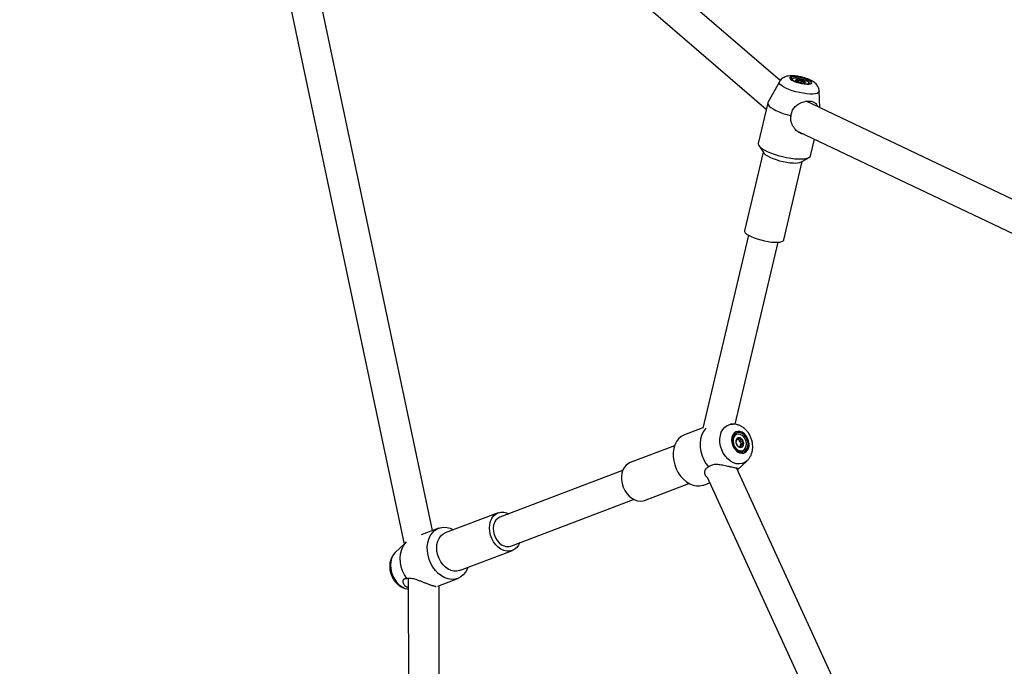
# Model space of a CAD drawing. Units: millimetres. Extents: x -7406 to 16650, y 596 to 36890.
# Drawn here: x 11970 to 12482, y 3488 to 3824 of the extents above; entities that cross this region are included whole.
import ezdxf

# ---------------------------------------------------------------- set-up
doc = ezdxf.new("R2010")
doc.units = ezdxf.units.MM
doc.linetypes.add('ACAD_ISO03W100', pattern=[30, 12, -18])
doc.layers.add('HERNI_PRVEK', color=4, linetype='Continuous')
doc.layers.add('KÓTY', color=7, linetype='Continuous')
doc.styles.add('arial', font='arial.ttf')
doc.dimstyles.new('KOTY_50', dxfattribs={"dimtxt": 125, "dimasz": 50, "dimexe": 50, "dimexo": 50, "dimgap": 30, "dimtad": 1, "dimdec": 0, "dimrnd": 10, "dimdsep": 46, "dimtxsty": 'arial', "dimblk": 'ARCHTICK', "dimcen": -1.5, "dimclrt": 2, "dimadec": 0, "dimazin": 0, "dimtfac": 0.63, "dimtdec": 0, "dimtix": 1, "dimtmove": 2, "dimatfit": 3, "dimldrblk": 'KOTA', "dimfxl": 400, "dimfxlon": 1, "dimtfill": 1, "dimtolj": 1, "dimtzin": 0, "dimarcsym": 0})

# ---------------------------------------------------------------- blocks, each defined once
blk = doc.blocks.new('_ArchTick')
at = {"color": 0, "linetype": 'ByBlock', "const_width": 0.15}
blk.add_lwpolyline([(-0.5, -0.5), (0.5, 0.5)], dxfattribs=at)
blk = doc.blocks.new('*D103')
at = {"layer": 'Defpoints', "color": 0, "linetype": 'ACAD_ISO03W100', "ltscale": 2, "transparency": 16777216}
for p in [(10563.4, 6319.13), (16056.34, 623.34), (16056.34, 623.34)]:
    blk.add_point(p, dxfattribs=at)
at = {"layer": 'KÓTY', "color": 0, "linetype": 'ACAD_ISO03W100', "lineweight": -2, "ltscale": 2, "transparency": 16777216}
for p, q in [((10563.4, 6319.13), (10599.39, 6353.84)), ((10563.4, 6319.13), (16056.34, 623.34)), ((16056.34, 623.34), (16092.33, 658.05))]:
    blk.add_line(p, q, dxfattribs=at)
at = {"layer": 'KÓTY', "color": 0, "linetype": 'ACAD_ISO03W100', "lineweight": -2, "ltscale": 2, "transparency": 16777216, "xscale": 50, "yscale": 50, "zscale": 50}
for p, rotation in [((10563.4, 6319.13), 133.9612956175754), ((16056.34, 623.34), 313.9612956175754)]:
    blk.add_blockref('_ArchTick', p, dxfattribs=dict(at, rotation=rotation))
at = {"layer": 'KÓTY', "color": 2, "linetype": 'ACAD_ISO03W100', "ltscale": 2, "transparency": 16777216, "insert": (15890.37, 936.79), "char_height": 125, "attachment_point": 5, "rotation": 313.9613, "style": 'arial', "bg_fill": 3, "box_fill_scale": 1.1, "bg_fill_color": 256, "bg_fill_true_color": 13158600, "bg_fill_transparency": 0}
blk.add_mtext('\\A1;7910', dxfattribs=at)
blk = doc.blocks.new('KOTA')
for p, q in [((-75, -75), (75, 75)), ((0, 75), (0, -75)), ((-75, 0), (75, 0))]:
    blk.add_line(p, q)
blk = doc.blocks.new('*D105')
at = {"layer": 'Defpoints', "color": 0, "ltscale": 8, "transparency": 16777216}
for p in [(16056.34, 6319.13), (16056.34, 6319.13), (11833.06, 2405.77)]:
    blk.add_point(p, dxfattribs=at)
at = {"layer": 'KÓTY', "color": 0, "lineweight": -2, "ltscale": 8, "transparency": 16777216}
for p, q in [((11833.06, 2405.77), (16056.34, 6319.13)), ((16056.34, 6319.13), (16090.32, 6282.46)), ((11833.06, 2405.77), (11867.04, 2369.09))]:
    blk.add_line(p, q, dxfattribs=at)
at = {"layer": 'KÓTY', "color": 0, "lineweight": -2, "ltscale": 8, "transparency": 16777216, "xscale": 50, "yscale": 50, "zscale": 50}
for p, rotation in [((16056.34, 6319.13), 42.8187515751948), ((11833.06, 2405.77), 222.8187515751948)]:
    blk.add_blockref('_ArchTick', p, dxfattribs=dict(at, rotation=rotation))
at = {"layer": 'KÓTY', "color": 2, "ltscale": 8, "transparency": 16777216, "insert": (15658.57, 6084.18), "char_height": 125, "attachment_point": 5, "rotation": 42.8188, "style": 'arial', "bg_fill": 3, "box_fill_scale": 1.1, "bg_fill_color": 256, "bg_fill_true_color": 13158600, "bg_fill_transparency": 0}
blk.add_mtext('\\A1;5760', dxfattribs=at)
blk = doc.blocks.new('*D111')
at = {"layer": 'Defpoints', "color": 0, "ltscale": 8, "transparency": 16777216}
for p in [(13382.44, 4585.78), (13382.44, 4585.78), (11831.93, 2406.34)]:
    blk.add_point(p, dxfattribs=at)
at = {"layer": 'KÓTY', "color": 0, "lineweight": -2, "ltscale": 8, "transparency": 16777216}
for p, q in [((13382.44, 4585.78), (13341.69, 4614.76)), ((11831.93, 2406.34), (13382.44, 4585.78)), ((11831.93, 2406.34), (11791.18, 2435.33))]:
    blk.add_line(p, q, dxfattribs=at)
at = {"layer": 'KÓTY', "color": 0, "lineweight": -2, "ltscale": 8, "transparency": 16777216, "xscale": 50, "yscale": 50, "zscale": 50}
for p, rotation in [((13382.44, 4585.78), 54.57087239974916), ((11831.93, 2406.34), 234.5708723997492)]:
    blk.add_blockref('_ArchTick', p, dxfattribs=dict(at, rotation=rotation))
at = {"layer": 'KÓTY', "color": 2, "ltscale": 8, "transparency": 16777216, "insert": (13158.96, 4436.77), "char_height": 125, "attachment_point": 5, "rotation": 54.5709, "style": 'arial', "bg_fill": 3, "box_fill_scale": 1.1, "bg_fill_color": 256, "bg_fill_true_color": 13158600, "bg_fill_transparency": 0}
blk.add_mtext('\\A1;2670', dxfattribs=at)
blk = doc.blocks.new('*D119')
at = {"layer": 'Defpoints', "color": 0, "ltscale": 8, "transparency": 16777216}
for p in [(14883.6, 3856.61), (14883.86, 3856.08), (11832.36, 2403.76)]:
    blk.add_point(p, dxfattribs=at)
at = {"layer": 'KÓTY', "color": 0, "lineweight": -2, "ltscale": 8, "transparency": 16777216}
for p, q in [((11832.62, 2403.22), (14883.86, 3856.08)), ((14883.86, 3856.08), (14905.35, 3810.93)), ((11832.62, 2403.22), (11854.11, 2358.08))]:
    blk.add_line(p, q, dxfattribs=at)
at = {"layer": 'KÓTY', "color": 0, "lineweight": -2, "ltscale": 8, "transparency": 16777216, "xscale": 50, "yscale": 50, "zscale": 50}
for p, rotation in [((14883.86, 3856.08), 25.46155232386054), ((11832.62, 2403.22), 205.4615523238605)]:
    blk.add_blockref('_ArchTick', p, dxfattribs=dict(at, rotation=rotation))
at = {"layer": 'KÓTY', "color": 2, "ltscale": 8, "transparency": 16777216, "insert": (13317.89, 3214.4), "char_height": 125, "attachment_point": 5, "rotation": 25.4616, "style": 'arial', "bg_fill": 3, "box_fill_scale": 1.1, "bg_fill_color": 256, "bg_fill_true_color": 13158600, "bg_fill_transparency": 0}
blk.add_mtext('\\A1;3380', dxfattribs=at)

msp = doc.modelspace()

# ---------------------------------------------------------------- linework, layer by layer
at = {"layer": 'HERNI_PRVEK'}
for p, q in [((12365.6354, 3792.803), (12083.3479, 4035.8377)), ((12069.6662, 4025.1894), (12169.7664, 3551.513)), ((12081.3089, 4016.4803), (12358.3953, 3777.9234)), ((12184.6229, 3558.5963), (12089.3171, 4009.5856)), ((12365.1713, 3792.1343), (12359.2601, 3781.415)), ((12371.8461, 3793.5187), (12371.8017, 3793.331)), ((12374.6725, 3792.2655), (12374.7534, 3792.6077)), ((12375.3371, 3792.0168), (12375.64, 3793.2975)), ((12376.5095, 3791.7197), (12376.6509, 3792.3172)), ((12377.8375, 3791.5853), (12378.0688, 3792.5631)), ((12377.98, 3791.5893), (12377.9895, 3791.6293)), ((12380.56, 3791.2594), (12380.6044, 3791.4471)), ((12386.2893, 3778.6666), (12385.9517, 3787.2193)), ((12359.1606, 3781.1588), (12354.1662, 3760.0429)), ((12587.1884, 3683.1113), (12379.1937, 3782.0416)), ((12375.2561, 3766.1968), (12581.2615, 3668.2126)), ((12354.4549, 3758.9307), (12357.0119, 3755.1185)), ((12381.4144, 3753.5981), (12383.4702, 3762.2898)), ((12356.7059, 3755.5747), (12347.0285, 3714.6594)), ((12376.6641, 3750.4703), (12380.658, 3752.7331)), ((12367.4647, 3709.8258), (12377.1421, 3750.7411)), ((12349.0473, 3712.3332), (12325.2764, 3611.8315)), ((12342.205, 3613.8912), (12364.6177, 3708.6505)), ((12325.3289, 3612.0536), (12315.849, 3608.452)), ((12341.1423, 3614.0154), (12339.7388, 3614.0643)), ((12342.9516, 3608.5864), (12342.8267, 3608.5389)), ((12342.9693, 3605.8479), (12343.8435, 3606.18)), ((12342.9693, 3605.8479), (12343.9198, 3606.1143)), ((12343.9198, 3606.1143), (12345.1687, 3606.5888)), ((12343.9198, 3606.1143), (12344.4572, 3604.9059)), ((12344.4572, 3604.9059), (12345.3314, 3605.238)), ((12344.4572, 3604.9059), (12345.2855, 3603.9493)), ((12345.2855, 3603.9493), (12346.5343, 3604.4238)), ((12310.6502, 3602.7328), (12287.4313, 3593.9114)), ((12344.7888, 3602.9633), (12344.7197, 3602.2722)), ((12345.2855, 3603.9493), (12344.7888, 3602.9633)), ((12344.7888, 3602.9633), (12345.663, 3603.2954)), ((12346.0231, 3600.1257), (12346.148, 3600.1731)), ((12343.3653, 3590.1178), (12348.4, 3594.9123)), ((12283.5882, 3589.777), (12219.6096, 3565.4701)), ((12421.3986, 3420.1906), (12342.8771, 3591.181)), ((12327.5099, 3586.3047), (12405.3458, 3416.8073)), ((12294.8895, 3574.2804), (12318.1084, 3583.1018)), ((12325.7934, 3582.2774), (12328.8296, 3583.4309)), ((12225.292, 3550.5131), (12289.2707, 3574.8201)), ((12218.7217, 3567.8071), (12191.2464, 3557.3686)), ((12223.1892, 3567.7756), (12224.3406, 3567.2675)), ((12187.8179, 3559.8101), (12178.7593, 3556.3686)), ((12193.7746, 3559.7682), (12195.5028, 3558.9857)), ((12170.1121, 3551.8422), (12165.2112, 3547.1753)), ((12198.7047, 3537.7377), (12226.1799, 3548.1761)), ((12171.9882, 3533.8027), (12172.1311, 3282.4002)), ((12187.4303, 3529.7102), (12197.7622, 3533.6355)), ((12188.1315, 3281.7602), (12187.9904, 3529.923))]:
    msp.add_line(p, q, dxfattribs=at)
at = {"layer": 'HERNI_PRVEK', "flags": 128}
for points in [[(12379.4221, 3790.9327), (12380.5257, 3790.9467), (12381.3661, 3791.0866), (12381.8904, 3791.3437), (12382.0658, 3791.7019), (12381.8811, 3792.1387), (12381.348, 3792.6266), (12380.5, 3793.1349), (12379.3904, 3793.6317), (12378.0889, 3794.0859), (12376.6773, 3794.4688), (12375.2442, 3794.7564), (12373.8797, 3794.9306), (12372.6696, 3794.9806), (12371.6899, 3794.903), (12371.0021, 3794.7029), (12370.6495, 3794.3928), (12370.6542, 3793.9922), (12371.0159, 3793.5262), (12371.7119, 3793.0241), (12372.6985, 3792.5175), (12373.9137, 3792.0382), (12375.281, 3791.6164), (12376.7147, 3791.2785), (12378.1246, 3791.0457), (12379.4221, 3790.9327)], [(12379.067, 3791.1651), (12380.0796, 3791.1804), (12380.8372, 3791.3164), (12381.288, 3791.5639), (12381.4013, 3791.906), (12381.1695, 3792.3194), (12380.6083, 3792.7759), (12379.7559, 3793.2444), (12378.6705, 3793.693), (12377.4261, 3794.0911), (12376.1073, 3794.4116), (12374.8042, 3794.6327), (12373.6054, 3794.7392), (12372.5928, 3794.7239), (12371.8353, 3794.5879), (12371.3845, 3794.3404), (12371.2711, 3793.9983), (12371.5029, 3793.5849), (12372.0642, 3793.1284), (12372.9165, 3792.6599), (12374.0019, 3792.2113), (12375.2464, 3791.8131), (12376.5651, 3791.4927), (12377.8683, 3791.2716), (12379.067, 3791.1651)], [(12380.4476, 3791.2257), (12380.484, 3791.2559), (12380.609, 3791.5743), (12380.3788, 3791.9663), (12379.8121, 3792.4001), (12378.9549, 3792.8406), (12377.8765, 3793.2522), (12376.6643, 3793.6014), (12375.4166, 3793.86), (12374.2343, 3794.0071), (12373.2134, 3794.0306), (12372.4364, 3793.9288), (12371.9664, 3793.7099), (12371.8415, 3793.3915), (12371.8871, 3793.2504)], [(12381.1358, 3785.7951), (12379.4239, 3785.9244), (12377.5789, 3786.1746), (12375.6635, 3786.5372), (12373.7431, 3786.9997), (12371.8829, 3787.5466), (12370.1464, 3788.1591), (12368.5926, 3788.8164), (12367.2745, 3789.496), (12366.237, 3790.175), (12365.5154, 3790.83), (12365.1343, 3791.4389), (12365.1066, 3791.9809), (12365.1713, 3792.1343)], [(12374.3817, 3792.4026), (12374.1703, 3792.5201), (12373.9941, 3792.6368), (12373.8561, 3792.751), (12373.7586, 3792.8605), (12373.7033, 3792.9636), (12373.6911, 3793.0585), (12373.7224, 3793.1435), (12373.7964, 3793.2172)], [(12378.0688, 3792.5631), (12378.2802, 3792.4457), (12378.4564, 3792.329), (12378.5944, 3792.2148), (12378.6919, 3792.1053), (12378.7472, 3792.0022), (12378.7593, 3791.9073), (12378.7281, 3791.8223), (12378.654, 3791.7486)], [(12385.9517, 3787.2193), (12385.9206, 3786.9675), (12385.5938, 3786.5108), (12384.9238, 3786.1551), (12383.9334, 3785.9124), (12382.6562, 3785.791), (12381.1358, 3785.7951)], [(12359.2601, 3781.415), (12359.1339, 3780.9321), (12359.3119, 3780.2772), (12359.8463, 3779.5604), (12360.7231, 3778.8006), (12361.9191, 3778.018), (12363.4025, 3777.2332), (12365.1343, 3776.467), (12367.0684, 3775.7397), (12369.1539, 3775.0706), (12371.3354, 3774.4772)], [(12354.1662, 3760.0429), (12354.1535, 3759.6371), (12354.4289, 3758.9703), (12355.0504, 3758.2478), (12356.0019, 3757.4884), (12357.2586, 3756.7116), (12358.7882, 3755.9377), (12360.5509, 3755.1867), (12362.5011, 3754.478), (12364.5882, 3753.8299), (12366.7583, 3753.2593), (12368.9552, 3752.7809), (12371.1218, 3752.4072), (12373.2022, 3752.1477), (12375.1424, 3752.0093)], [(12357.0119, 3755.1185), (12357.2074, 3754.8656), (12357.9151, 3754.2231), (12358.9327, 3753.5573), (12360.2254, 3752.8906), (12361.7493, 3752.246), (12363.4525, 3751.6453), (12365.2769, 3751.109), (12367.1604, 3750.6553), (12369.039, 3750.2997), (12370.8485, 3750.0543), (12372.5275, 3749.9274)], [(12375.1424, 3752.0093), (12376.8922, 3751.9955), (12378.4063, 3752.1067), (12379.6454, 3752.3399), (12380.5774, 3752.6892), (12381.1783, 3753.1455), (12381.4144, 3753.5981)], [(12347.0285, 3714.6594), (12347.0668, 3714.1696), (12347.4406, 3713.5724), (12348.1483, 3712.9299), (12349.1659, 3712.264), (12350.4586, 3711.5974), (12351.9825, 3710.9528), (12353.6857, 3710.352), (12355.5101, 3709.8157), (12357.3936, 3709.362), (12359.2722, 3709.0064), (12361.0817, 3708.761), (12362.7607, 3708.6342)], [(12362.7607, 3708.6342), (12364.2519, 3708.6302), (12365.5045, 3708.7493), (12366.4759, 3708.9873), (12367.133, 3709.3362), (12367.4535, 3709.784), (12367.4647, 3709.8258)], [(12327.0042, 3611.8775), (12326.5548, 3611.383), (12325.5136, 3609.8765), (12324.7201, 3608.1273), (12324.1952, 3606.1817), (12323.9527, 3604.091), (12323.9992, 3601.9107), (12324.3333, 3599.6984), (12324.9463, 3597.5127), (12325.8219, 3595.4114), (12326.937, 3593.4501), (12328.2619, 3591.6807)], [(12348.4376, 3594.9484), (12348.3409, 3594.8567), (12347.1342, 3593.9765), (12345.7713, 3593.4247), (12344.2986, 3593.2201), (12342.7664, 3593.3696), (12341.2266, 3593.8681), (12339.7319, 3594.6987), (12338.3331, 3595.8331), (12337.0778, 3597.2326), (12336.0088, 3598.8496), (12335.1625, 3600.629), (12334.5676, 3602.5103), (12334.2446, 3604.4293), (12334.2043, 3606.3207), (12334.4481, 3608.1202), (12334.9677, 3609.7663), (12335.7455, 3611.2031), (12336.755, 3612.3817), (12337.9617, 3613.2619), (12339.3246, 3613.8136), (12340.7972, 3614.0183), (12341.1553, 3614.0149)], [(12344.7422, 3610.1241), (12343.6049, 3610.1881), (12342.5466, 3609.8945), (12341.6338, 3609.2619), (12340.9239, 3608.33), (12340.4614, 3607.1573), (12340.2754, 3605.8176), (12340.3776, 3604.3949), (12340.7616, 3602.9788), (12341.4032, 3601.6581), (12342.2622, 3600.5159), (12343.2845, 3599.624), (12344.4059, 3599.0383), (12345.556, 3598.7957), (12346.6625, 3598.9114), (12347.6559, 3599.3781), (12348.4737, 3600.1666), (12349.0646, 3601.2273), (12349.3914, 3602.4935), (12349.4336, 3603.8857), (12349.1886, 3605.3163), (12348.6717, 3606.6956), (12347.9155, 3607.9368), (12346.9673, 3608.962), (12345.8869, 3609.7067), (12344.7422, 3610.1241)], [(12344.7559, 3609.4768), (12343.7087, 3609.5288), (12342.7401, 3609.238), (12341.916, 3608.6243), (12341.2928, 3607.7293), (12340.9127, 3606.6142), (12340.8018, 3605.3549), (12340.9676, 3604.0372), (12341.3988, 3602.7509), (12342.0661, 3601.5837), (12342.9238, 3600.6152), (12343.9137, 3599.9113), (12344.9681, 3599.52), (12346.0154, 3599.4679), (12346.984, 3599.7587), (12347.8081, 3600.3725), (12348.4313, 3601.2674), (12348.8114, 3602.3826), (12348.9222, 3603.6419), (12348.7564, 3604.9596), (12348.3252, 3606.2458), (12347.658, 3607.413), (12346.8003, 3608.3816), (12345.8104, 3609.0855), (12344.7559, 3609.4768)], [(12315.849, 3608.452), (12315.4882, 3608.3045), (12314.0259, 3607.4653), (12312.7396, 3606.3126), (12311.6626, 3604.8765), (12310.8228, 3603.194), (12310.242, 3601.3087), (12309.9352, 3599.2694), (12309.9102, 3597.1291), (12310.1679, 3594.943), (12310.7015, 3592.7679), (12311.4972, 3590.66), (12312.5344, 3588.674), (12313.7862, 3586.8612), (12315.2202, 3585.2687), (12316.7993, 3583.9377), (12318.4825, 3582.9026), (12320.2263, 3582.1903), (12321.9855, 3581.8192), (12323.7146, 3581.7989), (12325.3687, 3582.13), (12325.7934, 3582.2774)], [(12342.8267, 3608.5389), (12342.7413, 3608.5047), (12341.9403, 3607.9681), (12341.3405, 3607.137), (12340.9906, 3606.0787), (12340.919, 3604.8789), (12341.1314, 3603.6349), (12341.6106, 3602.4473), (12342.3178, 3601.4124), (12343.1957, 3600.6141), (12344.1732, 3600.117), (12345.1711, 3599.9614), (12346.0231, 3600.1257)], [(12343.8036, 3608.7506), (12342.8662, 3608.5521), (12342.0651, 3608.0156), (12341.4654, 3607.1845), (12341.1155, 3606.1262), (12341.0439, 3604.9264), (12341.2563, 3603.6823), (12341.7355, 3602.4947), (12342.4427, 3601.4599), (12343.3206, 3600.6616), (12344.2981, 3600.1645), (12345.296, 3600.0089), (12346.2335, 3600.2074), (12347.0345, 3600.7439), (12347.6343, 3601.575), (12347.9841, 3602.6333), (12348.0558, 3603.8331), (12347.8434, 3605.0772), (12347.3642, 3606.2648), (12346.657, 3607.2996), (12345.779, 3608.0979), (12344.8015, 3608.595), (12343.8036, 3608.7506)], [(12287.4313, 3593.9114), (12286.6623, 3593.5532), (12285.4788, 3592.69), (12284.4888, 3591.5341), (12283.7259, 3590.1249), (12283.2163, 3588.5104), (12282.9771, 3586.7455), (12283.0167, 3584.8905), (12283.3335, 3583.0083), (12283.9169, 3581.1633), (12284.747, 3579.418), (12285.7955, 3577.8321), (12287.0266, 3576.4595), (12288.3985, 3575.3469), (12289.8645, 3574.5323), (12291.3746, 3574.0434), (12292.8775, 3573.8967), (12294.3218, 3574.0974), (12294.8895, 3574.2804)], [(12230.023, 3552.3106), (12229.4333, 3551.0488), (12228.524, 3549.7939), (12227.4078, 3548.8181), (12226.1229, 3548.1548), (12224.7128, 3547.8264), (12223.2258, 3547.8442), (12221.7124, 3548.2076), (12220.2241, 3548.9041), (12218.8116, 3549.9101), (12217.5231, 3551.1914), (12216.4024, 3552.7041), (12215.4876, 3554.397), (12214.81, 3556.2122), (12214.3926, 3558.0881), (12214.2495, 3559.9607), (12214.3858, 3561.7662), (12214.7967, 3563.4431), (12215.4683, 3564.9345), (12216.3776, 3566.1894), (12217.4938, 3567.1651), (12218.7787, 3567.8284), (12220.1888, 3568.1568), (12221.6758, 3568.139), (12223.1892, 3567.7756)], [(12219.6096, 3565.4701), (12218.5796, 3564.9147), (12217.6156, 3563.9937), (12216.8778, 3562.7921), (12216.4006, 3561.3661), (12216.2062, 3559.7822), (12216.3039, 3558.1146), (12216.689, 3556.4413), (12217.3435, 3554.8405), (12218.2368, 3553.387), (12219.3271, 3552.1488), (12220.5635, 3551.1838), (12221.8882, 3550.5371)], [(12202.961, 3539.3548), (12202.6238, 3538.5013), (12201.7293, 3536.8699), (12200.6033, 3535.4936), (12199.2749, 3534.4082), (12197.7785, 3533.6417), (12196.153, 3533.2141), (12194.4404, 3533.1363), (12192.685, 3533.4103), (12190.9323, 3534.0292), (12189.2278, 3534.9768), (12187.6155, 3536.2287), (12186.1372, 3537.7523), (12184.8312, 3539.5083), (12183.7314, 3541.4511), (12182.8662, 3543.5304), (12182.258, 3545.6925), (12181.9225, 3547.8812), (12181.8686, 3550.0399), (12182.0975, 3552.1127), (12182.6033, 3554.0459), (12183.373, 3555.7895), (12184.3865, 3557.2982), (12185.6177, 3558.533), (12187.0347, 3559.462), (12188.6007, 3560.061), (12190.2752, 3560.3145), (12192.0149, 3560.2161), (12193.7746, 3559.7682), (12193.7746, 3559.7682)], [(12171.1649, 3533.6049), (12169.9866, 3535.5164), (12169.0399, 3537.5832), (12168.3498, 3539.7506), (12167.9347, 3541.9613), (12167.8055, 3544.1567), (12167.9657, 3546.2787), (12168.411, 3548.2713), (12169.1296, 3550.0817), (12170.1024, 3551.6619), (12171.0874, 3552.771)], [(12198.7047, 3537.7377), (12198.6476, 3537.7163), (12197.2376, 3537.388), (12195.7506, 3537.4058), (12194.2371, 3537.7691), (12192.7488, 3538.4657), (12191.3364, 3539.4717), (12190.0478, 3540.7529), (12188.9271, 3542.2657), (12188.0124, 3543.9585), (12187.3347, 3545.7738), (12186.9173, 3547.6496), (12186.7743, 3549.5222), (12186.9106, 3551.3277), (12187.3215, 3553.0047), (12187.993, 3554.496), (12188.9024, 3555.7509), (12190.0185, 3556.7266), (12191.2464, 3557.3686)], [(12165.2112, 3547.1753), (12164.8711, 3546.8268), (12163.9439, 3545.5473), (12163.2592, 3544.0267), (12162.8402, 3542.3169), (12162.7013, 3540.476), (12162.8471, 3538.5667), (12163.2727, 3536.6541), (12163.9636, 3534.8033), (12164.8963, 3533.0772), (12166.039, 3531.5348), (12167.3528, 3530.2285), (12168.7929, 3529.2028), (12170.3104, 3528.4926), (12171.8535, 3528.1221), (12171.9914, 3528.106)]]:
    msp.add_lwpolyline(points, dxfattribs=at)
at = {"layer": 'HERNI_PRVEK'}
for centre, radius, start, end in [((12374.8495, 3790.2414), 3.1566, 75.497126, 109.487634), ((12378.0147, 3800.035), 8.4529, 244.545842, 261.810106), ((12374.4358, 3784.9307), 8.4529, 64.545842, 81.810106), ((12377.601, 3794.7243), 3.1566, 255.497126, 289.487634), ((12373.5526, 3758.1487), 8.2849, 262.892678, 292.059709), ((12344.8768, 3604.8794), 2.3745, 135.463423, 193.235576), ((12345.7526, 3604.8329), 3.2258, 188.865938, 235.618211), ((12344.205, 3605.2783), 1.6267, 53.672082, 128.869119), ((12343.3471, 3603.9266), 3.2258, 8.865938, 55.618211), ((12344.2229, 3603.8801), 2.3745, 315.463423, 13.235576), ((12344.8946, 3603.4812), 1.6267, 233.672082, 308.869119), ((12223.6223, 3555.0902), 4.8721, 249.150342, 290.042506)]:
    msp.add_arc(centre, radius, start, end, dxfattribs=at)
for points, knots in [([(12385.927, 3787.2827), (12385.9035, 3787.5985), (12385.852, 3788.2931), (12385.4933, 3789.2899), (12384.9626, 3790.2347), (12384.2821, 3791.0602), (12383.4514, 3791.8056), (12382.389, 3792.5285), (12381.104, 3793.1952), (12379.5948, 3793.8089), (12378.0172, 3794.3204), (12376.3727, 3794.7387), (12374.7341, 3795.0499), (12373.1106, 3795.2486), (12371.4806, 3795.3175), (12370.0219, 3795.2189), (12368.723, 3794.936), (12367.6226, 3794.5064), (12366.6273, 3793.8815), (12365.7815, 3793.1048), (12365.3908, 3792.4635), (12365.2116, 3792.1694)], [0, 0, 0, 0, 0.03566903, 0.07845859, 0.12026122, 0.16274782, 0.208517, 0.26217472, 0.3297438, 0.39036171, 0.45303671, 0.51332579, 0.57328974, 0.63423662, 0.69825371, 0.77011929, 0.82271837, 0.86956126, 0.91540773, 0.9611952, 1, 1, 1, 1]), ([(12373.7964, 3793.2172), (12373.838, 3793.0638), (12373.8893, 3792.8743), (12373.9549, 3792.7101), (12373.9674, 3792.6788)], [0, 0, 0, 0, 0.80965382, 1, 1, 1, 1]), ([(12374.7534, 3792.6077), (12374.6529, 3792.6428), (12374.4216, 3792.7235), (12374.1042, 3792.9376), (12373.8995, 3793.1236), (12373.7964, 3793.2172)], [0, 0, 0, 0, 0.27623063, 0.63536349, 1, 1, 1, 1]), ([(12375.64, 3793.2975), (12375.5128, 3793.1749), (12375.3048, 3792.9744), (12375.0094, 3792.7466), (12374.8407, 3792.6471), (12374.756, 3792.6088), (12374.7534, 3792.6077)], [0, 0, 0, 0, 0.434176829, 0.710442534, 0.991408621, 1, 1, 1, 1]), ([(12376.6509, 3792.3172), (12376.5513, 3792.3842), (12376.3108, 3792.5461), (12375.9738, 3792.8826), (12375.7518, 3793.1584), (12375.64, 3793.2975)], [0, 0, 0, 0, 0.259403184, 0.626665982, 1, 1, 1, 1]), ([(12378.0688, 3792.5631), (12378.0176, 3792.5463), (12377.8077, 3792.4771), (12377.4297, 3792.3761), (12377.0036, 3792.3089), (12376.7416, 3792.3151), (12376.6509, 3792.3172)], [0, 0, 0, 0, 0.11232503, 0.4603996, 0.81320554, 1, 1, 1, 1]), ([(12377.9895, 3791.6293), (12377.9912, 3791.692), (12377.9952, 3791.8434), (12378.0237, 3792.1643), (12378.0537, 3792.4295), (12378.0688, 3792.5631)], [0, 0, 0, 0, 0.25921408, 0.62656811, 1, 1, 1, 1]), ([(12378.1729, 3791.6052), (12378.1195, 3791.6057), (12378.0574, 3791.6063), (12377.9977, 3791.6265), (12377.9895, 3791.6293)], [0, 0, 0, 0, 0.86158858, 1, 1, 1, 1]), ([(12371.3354, 3774.4772), (12371.3677, 3774.8683), (12371.4332, 3775.6611), (12371.7748, 3776.8058), (12372.3063, 3777.8849), (12373.0103, 3778.8423), (12373.8549, 3779.6792), (12374.8475, 3780.4259), (12375.9962, 3781.0764), (12377.2982, 3781.6119), (12378.4347, 3781.9216), (12379.3588, 3782.0778), (12380.2248, 3782.1609), (12381.2314, 3782.1476), (12382.2705, 3781.9612), (12383.1623, 3781.6152), (12383.9089, 3781.1215), (12384.5251, 3780.4514), (12384.9121, 3779.7942), (12385.0812, 3779.3402), (12385.1261, 3779.2199)], [0, 0, 0, 0, 0.0537952, 0.10907039, 0.16291411, 0.21840263, 0.27150618, 0.32571484, 0.3886996, 0.45318382, 0.52211255, 0.55762748, 0.59347061, 0.65685148, 0.72228134, 0.78266432, 0.84457716, 0.90947175, 0.97601171, 1, 1, 1, 1]), ([(12377.8925, 3764.9428), (12377.5738, 3764.9882), (12376.8967, 3765.0845), (12375.8839, 3765.4876), (12374.8826, 3766.0747), (12373.9246, 3766.8548), (12373.0304, 3767.8291), (12372.367, 3768.8097), (12371.9129, 3769.6876), (12371.6133, 3770.4151), (12371.3782, 3771.1791), (12371.1939, 3772.1127), (12371.1161, 3773.23), (12371.2615, 3774.057), (12371.3354, 3774.4772)], [0, 0, 0, 0, 0.08379134, 0.17801107, 0.27008676, 0.36429365, 0.46793354, 0.57393571, 0.63207547, 0.69063025, 0.75060972, 0.81115675, 0.90404939, 1, 1, 1, 1]), ([(12342.652, 3613.8303), (12342.2276, 3613.92), (12341.7323, 3614.0247), (12341.2327, 3613.9996), (12341.1613, 3613.996)], [0, 0, 0, 0, 0.85704379, 1, 1, 1, 1]), ([(12348.4257, 3594.986), (12348.585, 3595.128), (12349.1421, 3595.6241), (12349.8831, 3596.697), (12350.6272, 3598.1577), (12351.1175, 3599.7786), (12351.3552, 3601.5098), (12351.3229, 3603.3142), (12351.0162, 3605.1395), (12350.4373, 3606.9306), (12349.5964, 3608.6332), (12348.5081, 3610.194), (12347.1933, 3611.5618), (12345.734, 3612.6339), (12344.2081, 3613.418), (12343.1655, 3613.6942), (12342.652, 3613.8303)], [0, 0, 0, 0, 0.02792333, 0.09760322, 0.16823794, 0.24037537, 0.31421947, 0.38959941, 0.46613061, 0.54348011, 0.62151607, 0.70029279, 0.77981326, 0.85973421, 0.93090728, 1, 1, 1, 1]), ([(12342.6873, 3605.1794), (12342.66, 3605.095), (12342.594, 3604.8911), (12342.5584, 3604.6103), (12342.563, 3604.4278), (12342.5653, 3604.3357)], [0, 0, 0, 0, 0.25921408, 0.62656811, 1, 1, 1, 1]), ([(12342.5653, 3604.3357), (12342.5755, 3604.2955), (12342.6173, 3604.1304), (12342.7109, 3603.8349), (12342.8524, 3603.5051), (12342.9761, 3603.3058), (12343.019, 3603.2368)], [0, 0, 0, 0, 0.11232503, 0.4603996, 0.81320554, 1, 1, 1, 1]), ([(12343.1842, 3606.5448), (12343.1051, 3606.3695), (12342.9699, 3606.0698), (12342.8072, 3605.6296), (12342.7248, 3605.3477), (12342.6913, 3605.1974), (12342.6873, 3605.1794)], [0, 0, 0, 0, 0.395516645, 0.676094565, 0.961170974, 1, 1, 1, 1]), ([(12343.8435, 3606.18), (12343.7616, 3606.2097), (12343.5732, 3606.278), (12343.3597, 3606.4026), (12343.243, 3606.4972), (12343.1842, 3606.5448)], [0, 0, 0, 0, 0.27623063, 0.63536349, 1, 1, 1, 1]), ([(12345.1687, 3606.5888), (12344.9696, 3606.526), (12344.6439, 3606.4233), (12344.2031, 3606.2874), (12343.9631, 3606.2152), (12343.847, 3606.181), (12343.8435, 3606.18)], [0, 0, 0, 0, 0.43417683, 0.71044253, 0.99140862, 1, 1, 1, 1]), ([(12345.3314, 3605.238), (12345.3003, 3605.3574), (12345.2252, 3605.6458), (12345.1759, 3606.1006), (12345.1711, 3606.4252), (12345.1687, 3606.5888)], [0, 0, 0, 0, 0.25940318, 0.62666598, 1, 1, 1, 1]), ([(12346.5343, 3604.4238), (12346.487, 3604.4499), (12346.293, 3604.5572), (12345.9552, 3604.7599), (12345.5969, 3605.0073), (12345.3997, 3605.1787), (12345.3314, 3605.238)], [0, 0, 0, 0, 0.11232503, 0.4603996, 0.81320554, 1, 1, 1, 1]), ([(12345.663, 3603.2954), (12345.7279, 3603.3941), (12345.8847, 3603.6325), (12346.1821, 3604.0127), (12346.4163, 3604.286), (12346.5343, 3604.4238)], [0, 0, 0, 0, 0.25921408, 0.62656811, 1, 1, 1, 1]), ([(12343.019, 3603.2368), (12343.0877, 3603.1317), (12343.2537, 3602.8778), (12343.5646, 3602.5225), (12343.8082, 3602.2886), (12343.9309, 3602.1707)], [0, 0, 0, 0, 0.25940318, 0.62666598, 1, 1, 1, 1]), ([(12343.9309, 3602.1707), (12343.9898, 3602.1802), (12344.0862, 3602.1958), (12344.2801, 3602.2379), (12344.4215, 3602.2726), (12344.5043, 3602.2942), (12344.5068, 3602.2948)], [0, 0, 0, 0, 0.43417683, 0.71044253, 0.99140862, 1, 1, 1, 1]), ([(12344.5068, 3602.2948), (12344.6293, 3602.2805), (12344.911, 3602.2477), (12345.3889, 3602.2235), (12345.739, 3602.2177), (12345.9154, 3602.2147)], [0, 0, 0, 0, 0.27623063, 0.63536349, 1, 1, 1, 1]), ([(12345.9154, 3602.2147), (12345.8665, 3602.3414), (12345.7829, 3602.5579), (12345.6988, 3602.9043), (12345.6685, 3603.1434), (12345.6636, 3603.2792), (12345.663, 3603.2954)], [0, 0, 0, 0, 0.39551664, 0.67609456, 0.96117097, 1, 1, 1, 1]), ([(12327.4888, 3586.3507), (12327.392, 3586.4366), (12327.0817, 3586.7122), (12326.7215, 3587.3023), (12326.4234, 3588.0923), (12326.334, 3588.9806), (12326.4577, 3589.7364), (12326.7008, 3590.3262), (12327.0084, 3590.8145), (12327.4897, 3591.3161), (12328.0018, 3591.5579), (12328.2619, 3591.6807)], [0, 0, 0, 0, 0.05525171, 0.17720398, 0.31136744, 0.44858888, 0.59951607, 0.67716042, 0.75553949, 0.87579045, 1, 1, 1, 1]), ([(12328.2619, 3591.6807), (12328.5037, 3591.8801), (12328.9939, 3592.2843), (12329.8939, 3592.7161), (12330.9054, 3592.9948), (12331.9868, 3593.1065), (12333.119, 3593.0827), (12334.3311, 3592.9501), (12335.6358, 3592.7227), (12337.0345, 3592.4227), (12338.2035, 3592.1516), (12339.1282, 3591.9383), (12339.979, 3591.7459), (12340.942, 3591.5392), (12341.8965, 3591.3546), (12342.6698, 3591.219), (12343.2588, 3591.1157), (12343.6645, 3591.0187), (12343.8601, 3590.8891), (12343.8288, 3590.7138), (12343.6631, 3590.4904), (12343.5263, 3590.3323), (12343.3891, 3590.1962), (12343.348, 3590.1554)], [0, 0, 0, 0, 0.04752777, 0.09636311, 0.14393375, 0.19295757, 0.23987427, 0.28776733, 0.34341403, 0.40038549, 0.46128366, 0.49266091, 0.52432813, 0.58032479, 0.63813172, 0.69147977, 0.74617943, 0.80351345, 0.86230116, 0.92310984, 0.95456639, 0.98638735, 1, 1, 1, 1]), ([(12165.2286, 3547.1718), (12165.1834, 3547.1353), (12164.725, 3546.766), (12164.037, 3545.8501), (12163.208, 3544.4537), (12162.6349, 3542.8775), (12162.3074, 3541.1818), (12162.2465, 3539.3966), (12162.4589, 3537.5725), (12162.9454, 3535.7634), (12163.6979, 3534.0246), (12164.7033, 3532.4089), (12165.9436, 3530.9701), (12167.3918, 3529.7602), (12168.9487, 3528.8777), (12170.4984, 3528.3071), (12171.5112, 3528.175), (12171.9914, 3528.1124)], [0, 0, 0, 0, 0.00726337, 0.07354602, 0.14050612, 0.20875139, 0.27859932, 0.35000194, 0.42263476, 0.49613777, 0.57030947, 0.645168, 0.72076021, 0.79688929, 0.87295751, 0.93975984, 1, 1, 1, 1]), ([(12171.9911, 3528.6463), (12171.6996, 3528.7866), (12171.0962, 3529.077), (12170.3838, 3529.674), (12169.8072, 3530.3685), (12169.4204, 3531.1359), (12169.241, 3531.9252), (12169.287, 3532.5395), (12169.4515, 3532.9624), (12169.6831, 3533.29), (12170.0818, 3533.5569), (12170.6142, 3533.6584), (12171.0121, 3533.6197), (12171.1649, 3533.6049)], [0, 0, 0, 0, 0.09276516, 0.19207734, 0.29390569, 0.40063812, 0.51007671, 0.62327754, 0.68183672, 0.74107431, 0.8375057, 0.93756417, 1, 1, 1, 1]), ([(12171.1649, 3533.6049), (12171.4456, 3533.6877), (12172.0168, 3533.8561), (12173.0132, 3533.858), (12174.0829, 3533.7071), (12175.2464, 3533.4145), (12176.5152, 3533.0006), (12177.6652, 3532.5708), (12178.6272, 3532.1941), (12179.3889, 3531.8907), (12180.1583, 3531.5829), (12181.1111, 3531.2046), (12182.0104, 3530.8565), (12182.8308, 3530.5531), (12183.5578, 3530.2946), (12184.3504, 3530.0306), (12185.1269, 3529.7978), (12185.7472, 3529.6329), (12186.1902, 3529.5309), (12186.3398, 3529.4967), (12186.4046, 3529.4818)], [0, 0, 0, 0, 0.06251931, 0.12722053, 0.18965904, 0.25352743, 0.32437102, 0.39684271, 0.43617653, 0.47581758, 0.51651341, 0.55761764, 0.62831032, 0.66488233, 0.70183118, 0.76329573, 0.82654792, 0.88836076, 0.95160433, 1, 1, 1, 1])]:
    msp.add_open_spline(points, degree=3, knots=knots, dxfattribs=at)

# ---------------------------------------------------------------- next in the draw order: dimensions: what is measured, and where the dimension line sits
at = {"layer": 'KÓTY', "linetype": 'ACAD_ISO03W100', "ltscale": 2}
dim = msp.add_linear_dim(base=(16056.3374, 623.3382), p1=(10563.4036, 6319.1326), p2=(16056.3374, 623.3382), angle=313.961296, dimstyle='KOTY_50', dxfattribs=at)
dim.commit()
dim.dimension.update_dxf_attribs({"geometry": '*D103', "text_midpoint": (15890.3722, 936.7882), "dimtype": 161})

# ---------------------------------------------------------------- next in the draw order: dimensions: what is measured, and where the dimension line sits
at = {"layer": 'KÓTY', "ltscale": 8}
dim = msp.add_linear_dim(base=(16056.3374, 6319.1326), p1=(11833.0598, 2405.7665), p2=(16056.3374, 6319.1326), angle=42.818752, dimstyle='KOTY_50', dxfattribs=at)
dim.commit()
dim.dimension.update_dxf_attribs({"geometry": '*D105', "text_midpoint": (15658.5706, 6084.1794), "dimtype": 161})

# ---------------------------------------------------------------- next in the draw order: dimensions: what is measured, and where the dimension line sits
dim = msp.add_linear_dim(base=(13382.4364, 4585.7769), p1=(11831.9264, 2406.3446), p2=(13382.4364, 4585.7769), angle=54.570872, dimstyle='KOTY_50', dxfattribs=at)
dim.commit()
dim.dimension.update_dxf_attribs({"geometry": '*D111', "text_midpoint": (13158.9628, 4436.7726), "dimtype": 161})

# ---------------------------------------------------------------- next in the draw order: dimensions: what is measured, and where the dimension line sits
dim = msp.add_aligned_dim(p1=(11832.3628, 2403.7566), p2=(14883.6048, 3856.6119), distance=-0.5911, dimstyle='KOTY_50', dxfattribs=at)
dim.commit()
dim.dimension.update_dxf_attribs({"geometry": '*D119', "text_midpoint": (13317.8852, 3214.3982)})

doc.saveas('drawing.dxf')
